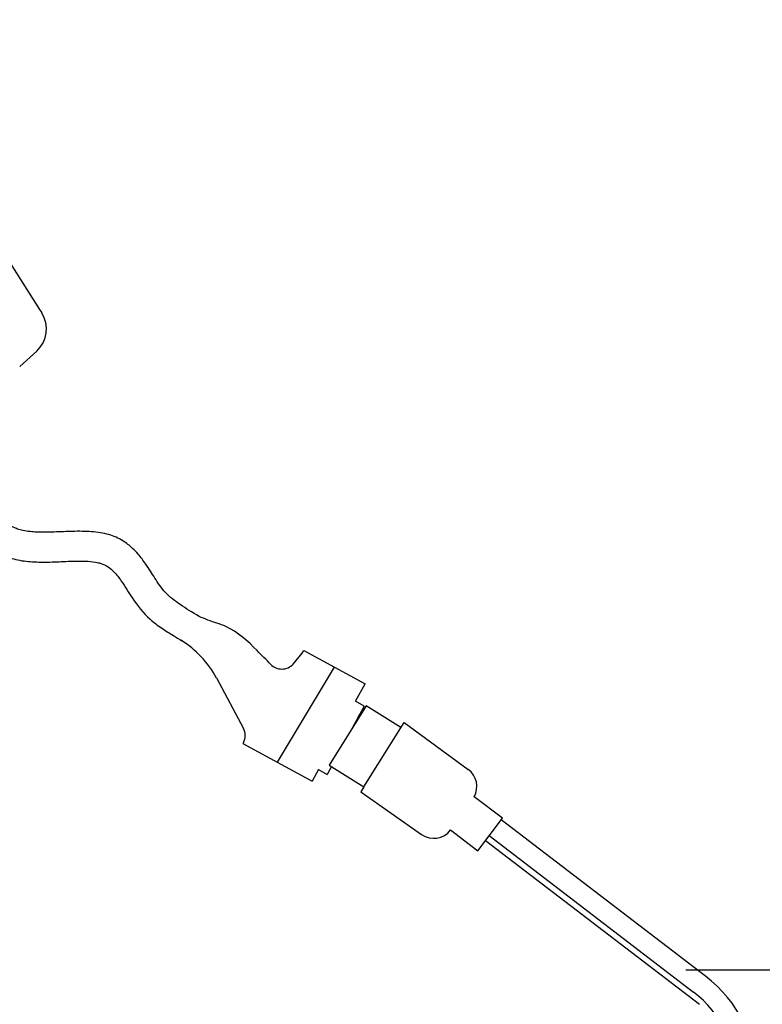
# Model space of a CAD drawing. Units: millimetres. Extents: x 1095.2 to 1112.4, y 828.8 to 832.7.
# Drawn here: x 1100.7 to 1100.8, y 830.3 to 830.4 of the extents above; entities that cross this region are included whole.
import ezdxf

# ---------------------------------------------------------------- set-up
doc = ezdxf.new("R2010")
doc.units = ezdxf.units.MM

msp = doc.modelspace()

# ---------------------------------------------------------------- linework, layer by layer
for p, q in [((1100.658846910876, 830.3629320221856), (1100.677383747364, 830.3338350173052)), ((1100.677383747364, 830.3338350173052), (1100.677611959582, 830.3334767958785)), ((1100.677108555867, 830.329653065043), (1100.675400570835, 830.3280879851129)), ((1100.702892167277, 830.2982142676151), (1100.703783301542, 830.2993019022647)), ((1100.703783301542, 830.2993019022647), (1100.703936949145, 830.2995848131094)), ((1100.703936949145, 830.2995848131094), (1100.710099813085, 830.2962395359747)), ((1100.701314195915, 830.2883548191196), (1100.707018381115, 830.297912174542)), ((1100.695168935929, 830.2968257410595), (1100.697887194146, 830.2917577746576)), ((1100.70914350693, 830.2944786924784), (1100.710099813085, 830.2962395359747)), ((1100.710024043134, 830.2940007267697), (1100.70914350693, 830.2944786924784)), ((1100.710215461496, 830.2940162083629), (1100.706499520673, 830.2880674286729)), ((1100.710024043134, 830.2940007267697), (1100.708813820585, 830.291772347821)), ((1100.708864198038, 830.2918529961371), (1100.709548067283, 830.2931122024131)), ((1100.709548067283, 830.2931122024131), (1100.709624763367, 830.2930705708505)), ((1100.713699746743, 830.2918397287381), (1100.710215461496, 830.2940162083629)), ((1100.709983805921, 830.285890949048), (1100.714018255957, 830.29234962414)), ((1100.714018255957, 830.29234962414), (1100.720462370168, 830.2876376663876)), ((1100.697883471021, 830.2903300484585), (1100.697836077907, 830.2902427836691)), ((1100.697836077907, 830.2902427836691), (1100.704792313922, 830.2864668545701)), ((1100.705413912923, 830.2876114028427), (1100.704792313922, 830.2864668545701)), ((1100.705413912923, 830.2876114028427), (1100.706294449128, 830.287133437134)), ((1100.706725151086, 830.2879264872859), (1100.706294449128, 830.287133437134)), ((1100.709665296707, 830.285381053646), (1100.715780204723, 830.2810993489576)), ((1100.723917798172, 830.2827492967808), (1100.721062858884, 830.284890501247)), ((1100.721423963097, 830.2794716849683), (1100.723917798172, 830.2827492967808)), ((1100.744320384483, 830.2668551839197), (1100.723784529521, 830.2825741436967)), ((1100.718688463102, 830.2815530436602), (1100.721423963097, 830.2794716849683)), ((1100.722207935061, 830.2805020481201), (1100.743708375605, 830.2640447561917)), ((1100.722573480805, 830.2809824796701), (1100.743104748962, 830.2652670308164)), ((1100.793025540717, 830.2674849170781), (1100.742325541238, 830.2674849170781))]:
    msp.add_line(p, q)
at = {"linetype": 'Continuous'}
for p, q in [((1100.706506251071, 830.2880625514871), (1100.709983248266, 830.2858898825037)), ((1100.709983248266, 830.2858898825037), (1100.709665296707, 830.285381053646))]:
    msp.add_line(p, q, dxfattribs=at)
for centre, radius, start, end in [((1100.675081785244, 830.3318648970534), 0.002999999999999967, 312.4999999998223, 32.49999999958885), ((1100.686356508673, 830.2920991010426), 0.01, 28.207362067175, 58.2315529782913), ((1100.701739160975, 830.2993024470055), 0.001585420423634314, 225.092278719903, 316.6568342015728), ((1100.696562686329, 830.2910473606631), 0.001503, 331.4938146980672, 28.207362067175), ((1100.719207665849, 830.2859241955739), 0.002123738486259439, 330.8739013205158, 53.78621345207842), ((1100.716998331076, 830.2828390136801), 0.002123738486259439, 235.0000000004941, 322.7335980989034), ((1100.736291655865, 830.2563666891845), 0.01320867158468847, 359.9989268638739, 52.56668138017351), ((1100.736291641911, 830.2563666822937), 0.01120868553906764, 359.9987706068558, 52.56638937523953)]:
    msp.add_arc(centre, radius, start, end)
for points, knots in [([(1100.693426368429, 830.303006247599), (1100.692715581538, 830.3034137893501), (1100.69162655612, 830.3040819077119), (1100.689984669328, 830.3053045198125), (1100.689003559695, 830.3068189348631), (1100.688160897182, 830.3081578565411), (1100.687410300854, 830.3091565207304), (1100.686648652588, 830.3099580315936), (1100.685686923656, 830.3107137905636), (1100.684271105362, 830.3113234190156), (1100.682559963432, 830.3115533778528), (1100.68073636623, 830.3115546581266), (1100.678931889124, 830.3114668072351), (1100.677285729075, 830.3114339420426), (1100.676030159518, 830.3115417454275), (1100.67521043299, 830.3117603059951), (1100.674573912702, 830.312027172048), (1100.673691924893, 830.3126121452146), (1100.672495567346, 830.3139087672284), (1100.671475986341, 830.3155432875769), (1100.670754043596, 830.3168738970822), (1100.670499678436, 830.3173463631747)], [0, 0, 0, 0, 0.06567655763282343, 0.1222173770327056, 0.1749976807459873, 0.2242165606063261, 0.2616665957191877, 0.2853008654424267, 0.3233226524335203, 0.3730910113460134, 0.4333846897226207, 0.4984804482944032, 0.5620014824394969, 0.6189170675442641, 0.6629547133127439, 0.6792558692094447, 0.6936689452242735, 0.7234247616030947, 0.7760104789019213, 0.8677832366692834, 0.9183823603551405, 0.9183823603551405, 0.9183823603551405, 0.9183823603551405]), ([(1100.667962445573, 830.3157261851251), (1100.668034765014, 830.3155945034123), (1100.668559393609, 830.3146433934559), (1100.669478122604, 830.3130287304652), (1100.670809330744, 830.3112428948065), (1100.672182713945, 830.3099688595095), (1100.673651932266, 830.3091011669991), (1100.67526061265, 830.3086078841825), (1100.676963225101, 830.3084420335695), (1100.678718394014, 830.3084619222016), (1100.680412947285, 830.3085481625508), (1100.681847469751, 830.3085781317557), (1100.682877564178, 830.3084863224301), (1100.683615974119, 830.3083335806117), (1100.684265790527, 830.3080490878956), (1100.684976553984, 830.307420054687), (1100.685791303461, 830.3063430385535), (1100.686811604883, 830.3046122045075), (1100.688136477044, 830.3029416062219), (1100.689635067922, 830.3018134534823), (1100.690766147954, 830.3011349843365), (1100.691389833117, 830.3007439805923), (1100.691705502724, 830.300548888521)], [0.08297641534332259, 0.08297641534332259, 0.08297641534332259, 0.08297641534332259, 0.0966563823403253, 0.1822149713367194, 0.252435752883984, 0.3074309160039741, 0.3511369489345345, 0.3969805766988047, 0.4472257400063888, 0.5034560659508958, 0.564448143850799, 0.616749264382162, 0.6512145108678425, 0.6709487607979643, 0.6977917742664854, 0.7209035786274754, 0.7551869913021508, 0.8126279317072097, 0.8907896212794585, 0.9330696600285432, 0.9714545396328693, 1, 1, 1, 1])]:
    msp.add_open_spline(points, degree=3, knots=knots)
msp.add_spline([(1100.700619906441, 830.2981795813824), (1100.699263416229, 830.2995658581087), (1100.696113875338, 830.3019835382745), (1100.694320110782, 830.3026296443285), (1100.693426368429, 830.303006247599)], degree=3)

doc.saveas('drawing.dxf')
